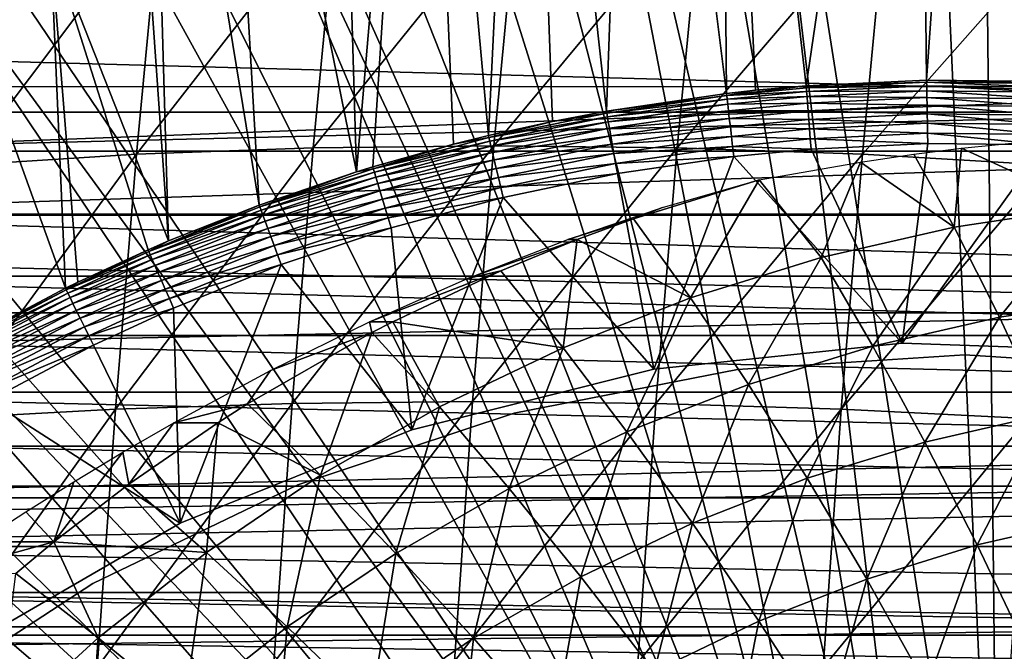
# Model space of a CAD drawing. Extents: x 0 to 500, y 0 to 1169.
# Drawn here: x 93 to 100, y 106 to 111 of the extents above; entities that cross this region are included whole.
import ezdxf

# ---------------------------------------------------------------- set-up
doc = ezdxf.new("R2010")
doc.units = 0
doc.header["$MEASUREMENT"] = 0
doc.layers.get('0').update_dxf_attribs({"linetype": 'CONTINUOUS'})

msp = doc.modelspace()

# ---------------------------------------------------------------- linework, layer by layer
for points in [[(100.268402, 101.988899, 0.052415), (98.084778, 115.861702, 0.052415), (99.639374, 115.995003, 0.052415)], [(98.084778, 115.861702, 0.052415), (98.759903, 110.005302, 49.611698), (99.639374, 115.995003, 0.052415)], [(99.639374, 115.995003, 0.052415), (98.759903, 110.005302, 49.611698), (99.701843, 110.050102, 49.611969)], [(100.268402, 101.988899, 0.052415), (99.639374, 115.995003, 0.052415), (100.120399, 115.999496, 0.052415)], [(99.639374, 115.995003, 0.052415), (99.701843, 110.050102, 49.611969), (100.120399, 115.999496, 0.052415)], [(100.120399, 115.999496, 0.052415), (99.701843, 110.050102, 49.611969), (100.644897, 110.039902, 49.611912)], [(100.120399, 115.999496, 0.052415), (101.707397, 115.890099, 0.052415), (100.268402, 101.988899, 0.052415)], [(100.120399, 115.999496, 0.052415), (100.644897, 110.039902, 49.611912), (101.707397, 115.890099, 0.052415)], [(99.731621, 101.988899, 0.052415), (97.412529, 115.7463, 0.052415), (98.084778, 115.861702, 0.052415)], [(97.412529, 115.7463, 0.052415), (98.13578, 109.944901, 49.611328), (98.084778, 115.861702, 0.052415)], [(99.731621, 101.988899, 0.052415), (98.084778, 115.861702, 0.052415), (100.268402, 101.988899, 0.052415)], [(98.084778, 115.861702, 0.052415), (98.13578, 109.944901, 49.611328), (98.364159, 109.970001, 49.611481)], [(98.084778, 115.861702, 0.052415), (98.364159, 109.970001, 49.611481), (98.759903, 110.005302, 49.611698)], [(101.707397, 115.890099, 0.052415), (102.587502, 115.7463, 0.052415), (100.268402, 101.988899, 0.052415)], [(96.564873, 115.549797, 0.052415), (97.412529, 115.7463, 0.052415), (99.731621, 101.988899, 0.052415)], [(96.564873, 115.549797, 0.052415), (97.196442, 109.807098, 49.6105), (97.412529, 115.7463, 0.052415)], [(97.412529, 115.7463, 0.052415), (97.196442, 109.807098, 49.6105), (98.13578, 109.944901, 49.611328)], [(100.268402, 101.988899, 0.052415), (102.587502, 115.7463, 0.052415), (103.279999, 115.590103, 0.052415)], [(100.268402, 101.988899, 0.052415), (103.279999, 115.590103, 0.052415), (100.797798, 101.900497, 0.052415)], [(99.202171, 101.900497, 0.052415), (95.75354, 115.3069, 0.052415), (96.564873, 115.549797, 0.052415)], [(95.75354, 115.3069, 0.052415), (96.273933, 109.615196, 49.609341), (96.564873, 115.549797, 0.052415)], [(96.564873, 115.549797, 0.052415), (96.273933, 109.615196, 49.609341), (96.775352, 109.7267, 49.610008)], [(96.564873, 115.549797, 0.052415), (99.731621, 101.988899, 0.052415), (99.202171, 101.900497, 0.052415)], [(96.564873, 115.549797, 0.052415), (96.775352, 109.7267, 49.610008), (97.196442, 109.807098, 49.6105)], [(99.202171, 101.900497, 0.052415), (95.070908, 115.059402, 0.052415), (95.75354, 115.3069, 0.052415)], [(95.75354, 115.3069, 0.052415), (95.070908, 115.059402, 0.052415), (95.241638, 109.3311, 49.607658)], [(95.241638, 109.3311, 49.607658), (95.368584, 109.370102, 49.607891), (95.75354, 115.3069, 0.052415)], [(95.75354, 115.3069, 0.052415), (95.368584, 109.370102, 49.607891), (96.001099, 109.547401, 49.60894)], [(95.75354, 115.3069, 0.052415), (96.001099, 109.547401, 49.60894), (96.273933, 109.615196, 49.609341)], [(94.157349, 114.664101, 0.052415), (95.070908, 115.059402, 0.052415), (99.202171, 101.900497, 0.052415)], [(95.241638, 109.3311, 49.607658), (95.070908, 115.059402, 0.052415), (94.157349, 114.664101, 0.052415)], [(99.202171, 101.900497, 0.052415), (93.608047, 114.389397, 0.052415), (94.157349, 114.664101, 0.052415)], [(94.480652, 109.072304, 49.606152), (94.157349, 114.664101, 0.052415), (93.608047, 114.389397, 0.052415)], [(95.241638, 109.3311, 49.607658), (94.157349, 114.664101, 0.052415), (94.480652, 109.072304, 49.606152)], [(99.202171, 101.900497, 0.052415), (93.38549, 114.269997, 0.052415), (93.608047, 114.389397, 0.052415)], [(93.771088, 108.791199, 49.604542), (93.608047, 114.389397, 0.052415), (93.38549, 114.269997, 0.052415)], [(94.480652, 109.072304, 49.606152), (93.608047, 114.389397, 0.052415), (93.771088, 108.791199, 49.604542)], [(98.694489, 101.726196, 0.052415), (92.63253, 113.829102, 0.052415), (93.38549, 114.269997, 0.052415)], [(93.771088, 108.791199, 49.604542), (93.38549, 114.269997, 0.052415), (92.84861, 111.132896, 24.98118)], [(98.694489, 101.726196, 0.052415), (93.38549, 114.269997, 0.052415), (99.202171, 101.900497, 0.052415)], [(92.183594, 113.5383, 0.052415), (92.63253, 113.829102, 0.052415), (98.694489, 101.726196, 0.052415)], [(98.694489, 101.726196, 0.052415), (91.187668, 112.813004, 0.052415), (92.183594, 113.5383, 0.052415)], [(98.694489, 101.726196, 0.052415), (90.80732, 112.504799, 0.052415), (91.187668, 112.813004, 0.052415)], [(89.831322, 111.626999, 0.052415), (90.80732, 112.504799, 0.052415), (98.22242, 101.470703, 0.052415)], [(98.22242, 101.470703, 0.052415), (90.80732, 112.504799, 0.052415), (98.694489, 101.726196, 0.052415)], [(98.22242, 101.470703, 0.052415), (89.491577, 111.289398, 0.052415), (89.831322, 111.626999, 0.052415)], [(38.138142, 109.800003, 65.503479), (102.346199, 111.537697, 82.347504), (37.942101, 111.537697, 66.289749)], [(38.138142, 109.800003, 65.503479), (102.542297, 109.800003, 81.561234), (102.346199, 111.537697, 82.347504)], [(42.94342, 111.537697, 46.230598), (107.151497, 109.800003, 63.074612), (42.747379, 109.800003, 47.016869)], [(42.94342, 111.537697, 46.230598), (107.347504, 111.537697, 62.288342), (107.151497, 109.800003, 63.074612)], [(93.706444, 111.427902, 84.253288), (93.519363, 109.469299, 85.003593), (95.090538, 111.485001, 84.737587)], [(95.090538, 111.485001, 84.737587), (93.519363, 109.469299, 85.003593), (94.902863, 109.519997, 85.490349)], [(95.090538, 111.485001, 84.737587), (94.902863, 109.519997, 85.490349), (96.502747, 111.503998, 85.136162)], [(96.502747, 111.503998, 85.136162), (94.902863, 109.519997, 85.490349), (96.314857, 109.536903, 85.88974)], [(96.502747, 111.503998, 85.136162), (96.314857, 109.536903, 85.88974), (97.936783, 111.485001, 85.447227)], [(97.936783, 111.485001, 85.447227), (96.314857, 109.536903, 85.88974), (97.749077, 109.519997, 86.199989)], [(97.936783, 111.485001, 85.447227), (97.749077, 109.519997, 86.199989), (99.38623, 111.427902, 85.669418)], [(92.35659, 111.333099, 83.68541), (92.17054, 109.3853, 84.431641), (93.706444, 111.427902, 84.253288)], [(93.706444, 111.427902, 84.253288), (92.17054, 109.3853, 84.431641), (93.519363, 109.469299, 85.003593)], [(99.38623, 111.427902, 85.669418), (97.749077, 109.519997, 86.199989), (99.199158, 109.469299, 86.419724)], [(99.38623, 111.427902, 85.669418), (99.199158, 109.469299, 86.419724), (100.844704, 111.333099, 85.801727)], [(100.844704, 111.333099, 85.801727), (99.199158, 109.469299, 86.419724), (100.6586, 109.3853, 86.547958)], [(98.22242, 101.470703, 0.052415), (89.189041, 110.973602, 0.052415), (89.491577, 111.289398, 0.052415)], [(92.137138, 110.712898, 24.98118), (92.964043, 108.421997, 49.60247), (92.84861, 111.132896, 24.98118)], [(92.84861, 111.132896, 24.98118), (93.610611, 108.722198, 49.604141), (93.771088, 108.791199, 49.604542)], [(92.84861, 111.132896, 24.98118), (92.964043, 108.421997, 49.60247), (93.062012, 108.469803, 49.60273)], [(92.84861, 111.132896, 24.98118), (93.062012, 108.469803, 49.60273), (93.610611, 108.722198, 49.604141)], [(97.798843, 101.141098, 0.052415), (88.572083, 110.281898, 0.052415), (89.189041, 110.973602, 0.052415)], [(97.798843, 101.141098, 0.052415), (89.189041, 110.973602, 0.052415), (98.22242, 101.470703, 0.052415)], [(92.137138, 110.712898, 24.98118), (92.121452, 107.976097, 49.60004), (92.964043, 108.421997, 49.60247)], [(88.250992, 109.894402, 0.052415), (88.572083, 110.281898, 0.052415), (97.798843, 101.141098, 0.052415)], [(98.759903, 110.005302, 49.611698), (98.364159, 109.970001, 49.611481), (98.137627, 109.929199, 49.690361)], [(98.137627, 109.929199, 49.690361), (98.761131, 109.989403, 49.690681), (98.759903, 110.005302, 49.611698)], [(98.759903, 110.005302, 49.611698), (99.702133, 110.034103, 49.69091), (99.701843, 110.050102, 49.611969)], [(98.759903, 110.005302, 49.611698), (98.761131, 109.989403, 49.690681), (99.702133, 110.034103, 49.69091)], [(99.70266, 110.0056, 49.766258), (99.702133, 110.034103, 49.69091), (98.761131, 109.989403, 49.690681)], [(99.70266, 110.0056, 49.766258), (98.761131, 109.989403, 49.690681), (98.763321, 109.960999, 49.76606)], [(99.703392, 109.965401, 49.836048), (99.70266, 110.0056, 49.766258), (98.763321, 109.960999, 49.76606)], [(99.701843, 110.050102, 49.611969), (99.702133, 110.034103, 49.69091), (100.644302, 110.024002, 49.690861)], [(99.701843, 110.050102, 49.611969), (100.644302, 110.024002, 49.690861), (100.644897, 110.039902, 49.611912)], [(100.643204, 109.995598, 49.766209), (100.644302, 110.024002, 49.690861), (99.702133, 110.034103, 49.69091)], [(100.643204, 109.995598, 49.766209), (99.702133, 110.034103, 49.69091), (99.70266, 110.0056, 49.766258)], [(100.641502, 109.955399, 49.836021), (100.643204, 109.995598, 49.766209), (99.70266, 110.0056, 49.766258)], [(100.641502, 109.955399, 49.836021), (99.70266, 110.0056, 49.766258), (99.703392, 109.965401, 49.836048)], [(90.499153, 109.492699, 78.791641), (91.274231, 110, 79.262672), (103.876701, 110, 82.404808)], [(90.499153, 109.492699, 78.791641), (103.876701, 110, 82.404808), (104.782204, 109.492699, 82.352814)], [(98.137627, 109.929199, 49.690361), (98.13578, 109.944901, 49.611328), (97.196442, 109.807098, 49.6105)], [(98.137627, 109.929199, 49.690361), (97.196442, 109.807098, 49.6105), (97.199203, 109.791603, 49.68964)], [(98.14093, 109.901001, 49.7658), (98.137627, 109.929199, 49.690361), (97.199203, 109.791603, 49.68964)], [(98.137627, 109.929199, 49.690361), (98.364159, 109.970001, 49.611481), (98.13578, 109.944901, 49.611328)], [(98.763321, 109.960999, 49.76606), (98.761131, 109.989403, 49.690681), (98.137627, 109.929199, 49.690361)], [(98.763321, 109.960999, 49.76606), (98.137627, 109.929199, 49.690361), (98.14093, 109.901001, 49.7658)], [(98.766403, 109.920998, 49.835899), (98.763321, 109.960999, 49.76606), (98.14093, 109.901001, 49.7658)], [(99.703392, 109.965401, 49.836048), (98.763321, 109.960999, 49.76606), (98.766403, 109.920998, 49.835899)], [(99.70433, 109.914497, 49.898491), (99.703392, 109.965401, 49.836048), (98.766403, 109.920998, 49.835899)], [(100.639503, 109.904503, 49.89846), (100.641502, 109.955399, 49.836021), (99.703392, 109.965401, 49.836048)], [(100.639503, 109.904503, 49.89846), (99.703392, 109.965401, 49.836048), (99.70433, 109.914497, 49.898491)], [(88.250992, 109.894402, 0.052415), (97.798843, 101.141098, 0.052415), (87.981537, 109.5532, 0.052415)], [(98.14093, 109.901001, 49.7658), (97.199203, 109.791603, 49.68964), (97.204163, 109.763702, 49.765209)], [(98.145569, 109.861, 49.835701), (98.14093, 109.901001, 49.7658), (97.204163, 109.763702, 49.765209)], [(98.145569, 109.861, 49.835701), (97.204163, 109.763702, 49.765209), (97.211166, 109.724197, 49.835239)], [(98.151459, 109.810501, 49.898232), (98.145569, 109.861, 49.835701), (97.211166, 109.724197, 49.835239)], [(98.766403, 109.920998, 49.835899), (98.14093, 109.901001, 49.7658), (98.145569, 109.861, 49.835701)], [(98.770309, 109.870201, 49.89838), (98.766403, 109.920998, 49.835899), (98.145569, 109.861, 49.835701)], [(98.770309, 109.870201, 49.89838), (98.145569, 109.861, 49.835701), (98.151459, 109.810501, 49.898232)], [(98.774918, 109.810097, 49.95187), (98.770309, 109.870201, 49.89838), (98.151459, 109.810501, 49.898232)], [(99.70433, 109.914497, 49.898491), (98.766403, 109.920998, 49.835899), (98.770309, 109.870201, 49.89838)], [(99.705429, 109.854301, 49.951939), (99.70433, 109.914497, 49.898491), (98.770309, 109.870201, 49.89838)], [(99.705429, 109.854301, 49.951939), (98.770309, 109.870201, 49.89838), (98.774918, 109.810097, 49.95187)], [(99.70668, 109.786301, 49.995029), (99.705429, 109.854301, 49.951939), (98.774918, 109.810097, 49.95187)], [(100.6371, 109.844299, 49.951931), (100.639503, 109.904503, 49.89846), (99.70433, 109.914497, 49.898491)], [(100.6371, 109.844299, 49.951931), (99.70433, 109.914497, 49.898491), (99.705429, 109.854301, 49.951939)], [(100.634399, 109.776398, 49.995022), (100.6371, 109.844299, 49.951931), (99.705429, 109.854301, 49.951939)], [(100.634399, 109.776398, 49.995022), (99.705429, 109.854301, 49.951939), (99.70668, 109.786301, 49.995029)], [(38.404209, 108.229301, 64.436363), (102.542297, 109.800003, 81.561234), (38.138142, 109.800003, 65.503479)], [(38.404209, 108.229301, 64.436363), (102.808296, 108.229301, 80.49411), (102.542297, 109.800003, 81.561234)], [(42.747379, 109.800003, 47.016869), (106.885399, 108.229301, 64.141739), (42.4813, 108.229301, 48.083988)], [(42.747379, 109.800003, 47.016869), (107.151497, 109.800003, 63.074612), (106.885399, 108.229301, 64.141739)], [(97.199203, 109.791603, 49.68964), (96.775352, 109.7267, 49.610008), (96.27758, 109.599899, 49.688648)], [(97.204163, 109.763702, 49.765209), (97.199203, 109.791603, 49.68964), (96.27758, 109.599899, 49.688648)], [(97.199203, 109.791603, 49.68964), (97.196442, 109.807098, 49.6105), (96.775352, 109.7267, 49.610008)], [(98.151459, 109.810501, 49.898232), (97.211166, 109.724197, 49.835239), (97.220062, 109.674103, 49.897888)], [(98.158432, 109.750603, 49.951771), (98.151459, 109.810501, 49.898232), (97.220062, 109.674103, 49.897888)], [(98.774918, 109.810097, 49.95187), (98.151459, 109.810501, 49.898232), (98.158432, 109.750603, 49.951771)], [(98.780159, 109.742302, 49.994991), (98.774918, 109.810097, 49.95187), (98.158432, 109.750603, 49.951771)], [(99.70668, 109.786301, 49.995029), (98.774918, 109.810097, 49.95187), (98.780159, 109.742302, 49.994991)], [(99.708038, 109.712097, 50.02663), (99.70668, 109.786301, 49.995029), (98.780159, 109.742302, 49.994991)], [(100.6315, 109.702301, 50.02663), (100.634399, 109.776398, 49.995022), (99.70668, 109.786301, 49.995029)], [(100.6315, 109.702301, 50.02663), (99.70668, 109.786301, 49.995029), (99.708038, 109.712097, 50.02663)], [(96.27758, 109.599899, 49.688648), (96.775352, 109.7267, 49.610008), (96.273933, 109.615196, 49.609341)], [(97.204163, 109.763702, 49.765209), (96.27758, 109.599899, 49.688648), (96.284149, 109.572502, 49.764389)], [(97.211166, 109.724197, 49.835239), (97.204163, 109.763702, 49.765209), (96.284149, 109.572502, 49.764389)], [(97.211166, 109.724197, 49.835239), (96.284149, 109.572502, 49.764389), (96.29348, 109.533501, 49.834599)], [(97.220062, 109.674103, 49.897888), (97.211166, 109.724197, 49.835239), (96.29348, 109.533501, 49.834599)], [(98.158432, 109.750603, 49.951771), (97.220062, 109.674103, 49.897888), (97.230583, 109.6147, 49.95155)], [(98.166321, 109.682999, 49.99493), (98.158432, 109.750603, 49.951771), (97.230583, 109.6147, 49.95155)], [(98.780159, 109.742302, 49.994991), (98.158432, 109.750603, 49.951771), (98.166321, 109.682999, 49.99493)], [(98.785851, 109.668404, 50.026611), (98.780159, 109.742302, 49.994991), (98.166321, 109.682999, 49.99493)], [(99.708038, 109.712097, 50.02663), (98.780159, 109.742302, 49.994991), (98.785851, 109.668404, 50.026611)], [(99.709473, 109.634003, 50.045929), (99.708038, 109.712097, 50.02663), (98.785851, 109.668404, 50.026611)], [(100.628403, 109.6241, 50.045929), (100.6315, 109.702301, 50.02663), (99.708038, 109.712097, 50.02663)], [(100.628403, 109.6241, 50.045929), (99.708038, 109.712097, 50.02663), (99.709473, 109.634003, 50.045929)], [(97.220062, 109.674103, 49.897888), (96.29348, 109.533501, 49.834599), (96.305328, 109.4841, 49.89743)], [(97.230583, 109.6147, 49.95155), (97.220062, 109.674103, 49.897888), (96.305328, 109.4841, 49.89743)], [(98.166321, 109.682999, 49.99493), (97.230583, 109.6147, 49.95155), (97.242493, 109.5476, 49.994801)], [(98.174896, 109.609398, 50.026588), (98.166321, 109.682999, 49.99493), (97.242493, 109.5476, 49.994801)], [(98.785851, 109.668404, 50.026611), (98.166321, 109.682999, 49.99493), (98.174896, 109.609398, 50.026588)], [(98.79184, 109.590401, 50.045921), (98.785851, 109.668404, 50.026611), (98.174896, 109.609398, 50.026588)], [(99.709473, 109.634003, 50.045929), (98.785851, 109.668404, 50.026611), (98.79184, 109.590401, 50.045921)], [(98.79184, 109.590401, 50.045921), (99.710938, 109.553703, 50.05241), (99.709473, 109.634003, 50.045929)], [(99.709473, 109.634003, 50.045929), (99.710938, 109.553703, 50.05241), (100.625198, 109.5439, 50.05241)], [(99.709473, 109.634003, 50.045929), (100.625198, 109.5439, 50.05241), (100.628403, 109.6241, 50.045929)], [(87.981537, 109.5532, 0.052415), (97.435303, 100.746201, 0.052415), (87.208794, 108.484901, 0.052415)], [(87.981537, 109.5532, 0.052415), (97.798843, 101.141098, 0.052415), (97.435303, 100.746201, 0.052415)], [(95.373062, 109.355301, 49.687401), (96.001099, 109.547401, 49.60894), (95.368584, 109.370102, 49.607891)], [(96.27758, 109.599899, 49.688648), (96.001099, 109.547401, 49.60894), (95.373062, 109.355301, 49.687401)], [(96.284149, 109.572502, 49.764389), (96.27758, 109.599899, 49.688648), (95.373062, 109.355301, 49.687401)], [(96.284149, 109.572502, 49.764389), (95.373062, 109.355301, 49.687401), (95.381218, 109.3284, 49.763359)], [(96.29348, 109.533501, 49.834599), (96.284149, 109.572502, 49.764389), (95.381218, 109.3284, 49.763359)], [(96.27758, 109.599899, 49.688648), (96.273933, 109.615196, 49.609341), (96.001099, 109.547401, 49.60894)], [(97.230583, 109.6147, 49.95155), (96.305328, 109.4841, 49.89743), (96.319382, 109.4254, 49.951241)], [(97.242493, 109.5476, 49.994801), (97.230583, 109.6147, 49.95155), (96.319382, 109.4254, 49.951241)], [(97.242493, 109.5476, 49.994801), (96.319382, 109.4254, 49.951241), (96.335251, 109.3591, 49.994621)], [(97.255447, 109.474503, 50.026531), (97.242493, 109.5476, 49.994801), (96.335251, 109.3591, 49.994621)], [(98.174896, 109.609398, 50.026588), (97.242493, 109.5476, 49.994801), (97.255447, 109.474503, 50.026531)], [(98.183937, 109.531601, 50.04591), (98.174896, 109.609398, 50.026588), (97.255447, 109.474503, 50.026531)], [(98.79184, 109.590401, 50.045921), (98.174896, 109.609398, 50.026588), (98.183937, 109.531601, 50.04591)], [(98.183937, 109.531601, 50.04591), (98.798012, 109.5103, 50.05241), (98.79184, 109.590401, 50.045921)], [(98.79184, 109.590401, 50.045921), (98.798012, 109.5103, 50.05241), (99.710938, 109.553703, 50.05241)], [(99.710938, 109.553703, 50.05241), (98.798012, 109.5103, 50.05241), (99.511398, 107.991501, 50.05241)], [(99.710938, 109.553703, 50.05241), (99.511398, 107.991501, 50.05241), (100.625198, 109.5439, 50.05241)], [(100.625198, 109.5439, 50.05241), (99.511398, 107.991501, 50.05241), (101.463402, 107.923302, 50.05241)], [(100.972603, 109.0578, 60.405861), (99.976143, 109.518097, 61.037811), (100.764397, 109.596603, 61.189301)], [(89.730247, 109, 78.295723), (90.499153, 109.492699, 78.791641), (104.782204, 109.492699, 82.352814)], [(89.730247, 109, 78.295723), (104.782204, 109.492699, 82.352814), (105.693901, 109, 82.275909)], [(92.17054, 109.3853, 84.431641), (92.006828, 107.403297, 85.088226), (93.519363, 109.469299, 85.003593)], [(93.519363, 109.469299, 85.003593), (92.006828, 107.403297, 85.088226), (93.354759, 107.476501, 85.663773)], [(93.519363, 109.469299, 85.003593), (93.354759, 107.476501, 85.663773), (94.902863, 109.519997, 85.490349)], [(94.902863, 109.519997, 85.490349), (93.354759, 107.476501, 85.663773), (94.737717, 107.520599, 86.152687)], [(94.902863, 109.519997, 85.490349), (94.737717, 107.520599, 86.152687), (96.314857, 109.536903, 85.88974)], [(96.314857, 109.536903, 85.88974), (94.737717, 107.520599, 86.152687), (96.149551, 107.5354, 86.552803)], [(96.29348, 109.533501, 49.834599), (95.381218, 109.3284, 49.763359), (95.392807, 109.2901, 49.83379)], [(96.305328, 109.4841, 49.89743), (96.29348, 109.533501, 49.834599), (95.392807, 109.2901, 49.83379)], [(96.305328, 109.4841, 49.89743), (95.392807, 109.2901, 49.83379), (95.407562, 109.241402, 49.896839)], [(96.319382, 109.4254, 49.951241), (96.305328, 109.4841, 49.89743), (95.407562, 109.241402, 49.896839)], [(96.314857, 109.536903, 85.88974), (96.149551, 107.5354, 86.552803), (97.749077, 109.519997, 86.199989)], [(97.749077, 109.519997, 86.199989), (96.149551, 107.5354, 86.552803), (97.583946, 107.520599, 86.862328)], [(97.255447, 109.474503, 50.026531), (96.335251, 109.3591, 49.994621), (96.352562, 109.286797, 50.026451)], [(97.26915, 109.3974, 50.045898), (97.255447, 109.474503, 50.026531), (96.352562, 109.286797, 50.026451)], [(98.183937, 109.531601, 50.04591), (97.255447, 109.474503, 50.026531), (97.26915, 109.3974, 50.045898)], [(97.26915, 109.3974, 50.045898), (98.193237, 109.451797, 50.05241), (98.183937, 109.531601, 50.04591)], [(97.749077, 109.519997, 86.199989), (97.583946, 107.520599, 86.862328), (99.199158, 109.469299, 86.419724)], [(99.199158, 109.469299, 86.419724), (97.583946, 107.520599, 86.862328), (99.034561, 107.476501, 87.079903)], [(98.183937, 109.531601, 50.04591), (98.193237, 109.451797, 50.05241), (98.798012, 109.5103, 50.05241)], [(99.511398, 107.991501, 50.05241), (98.798012, 109.5103, 50.05241), (98.193237, 109.451797, 50.05241)], [(99.199158, 109.469299, 86.419724), (99.034561, 107.476501, 87.079903), (100.6586, 109.3853, 86.547958)], [(99.917343, 108.898804, 60.142761), (99.185181, 109.409103, 60.904419), (99.60218, 109.4702, 60.972359)], [(99.917343, 108.898804, 60.142761), (99.60218, 109.4702, 60.972359), (99.976143, 109.518097, 61.037811)], [(99.917343, 108.898804, 60.142761), (99.976143, 109.518097, 61.037811), (100.972603, 109.0578, 60.405861)], [(96.319382, 109.4254, 49.951241), (95.407562, 109.241402, 49.896839), (95.425072, 109.183701, 49.95084)], [(96.335251, 109.3591, 49.994621), (96.319382, 109.4254, 49.951241), (95.425072, 109.183701, 49.95084)], [(97.26915, 109.3974, 50.045898), (96.352562, 109.286797, 50.026451), (96.370827, 109.210503, 50.045879)], [(96.370827, 109.210503, 50.045879), (97.283203, 109.318298, 50.05241), (97.26915, 109.3974, 50.045898)], [(97.26915, 109.3974, 50.045898), (97.283203, 109.318298, 50.05241), (98.193237, 109.451797, 50.05241)], [(97.568932, 107.7873, 50.05241), (98.193237, 109.451797, 50.05241), (97.283203, 109.318298, 50.05241)], [(99.511398, 107.991501, 50.05241), (98.193237, 109.451797, 50.05241), (97.568932, 107.7873, 50.05241)], [(98.87606, 108.661301, 59.883141), (98.391609, 109.270203, 60.790428), (99.185181, 109.409103, 60.904419)], [(98.87606, 108.661301, 59.883141), (99.185181, 109.409103, 60.904419), (99.917343, 108.898804, 60.142761)], [(94.485924, 109.057999, 49.685902), (95.241638, 109.3311, 49.607658), (94.480652, 109.072304, 49.606152)], [(95.373062, 109.355301, 49.687401), (95.241638, 109.3311, 49.607658), (94.485924, 109.057999, 49.685902)], [(95.381218, 109.3284, 49.763359), (95.373062, 109.355301, 49.687401), (94.485924, 109.057999, 49.685902)], [(95.381218, 109.3284, 49.763359), (94.485924, 109.057999, 49.685902), (94.495613, 109.031799, 49.762131)], [(95.392807, 109.2901, 49.83379), (95.381218, 109.3284, 49.763359), (94.495613, 109.031799, 49.762131)], [(95.373062, 109.355301, 49.687401), (95.368584, 109.370102, 49.607891), (95.241638, 109.3311, 49.607658)], [(96.335251, 109.3591, 49.994621), (95.425072, 109.183701, 49.95084), (95.44487, 109.118301, 49.994389)], [(96.352562, 109.286797, 50.026451), (96.335251, 109.3591, 49.994621), (95.44487, 109.118301, 49.994389)], [(96.370827, 109.210503, 50.045879), (96.389587, 109.132202, 50.05241), (97.283203, 109.318298, 50.05241)], [(97.568932, 107.7873, 50.05241), (97.283203, 109.318298, 50.05241), (96.389587, 109.132202, 50.05241)], [(100.6586, 109.3853, 86.547958), (99.034561, 107.476501, 87.079903), (100.494904, 107.403297, 87.204552)], [(95.392807, 109.2901, 49.83379), (94.495613, 109.031799, 49.762131), (94.509422, 108.9944, 49.832829)], [(95.407562, 109.241402, 49.896839), (95.392807, 109.2901, 49.83379), (94.509422, 108.9944, 49.832829)], [(95.407562, 109.241402, 49.896839), (94.509422, 108.9944, 49.832829), (94.527008, 108.946701, 49.89613)], [(95.425072, 109.183701, 49.95084), (95.407562, 109.241402, 49.896839), (94.527008, 108.946701, 49.89613)], [(96.352562, 109.286797, 50.026451), (95.44487, 109.118301, 49.994389), (95.466461, 109.047096, 50.02634)], [(96.370827, 109.210503, 50.045879), (96.352562, 109.286797, 50.026451), (95.466461, 109.047096, 50.02634)], [(97.636459, 109.052498, 60.739208), (98.391609, 109.270203, 60.790428), (97.409767, 108.964798, 60.545631)], [(97.854233, 108.346703, 59.628368), (97.409767, 108.964798, 60.545631), (98.391609, 109.270203, 60.790428)], [(97.854233, 108.346703, 59.628368), (98.391609, 109.270203, 60.790428), (98.87606, 108.661301, 59.883141)], [(95.425072, 109.183701, 49.95084), (94.527008, 108.946701, 49.89613), (94.547913, 108.8899, 49.950371)], [(95.44487, 109.118301, 49.994389), (95.425072, 109.183701, 49.95084), (94.547913, 108.8899, 49.950371)], [(96.370827, 109.210503, 50.045879), (95.466461, 109.047096, 50.02634), (95.489258, 108.971802, 50.045849)], [(95.489258, 108.971802, 50.045849), (96.389587, 109.132202, 50.05241), (96.370827, 109.210503, 50.045879)], [(95.44487, 109.118301, 49.994389), (94.547913, 108.8899, 49.950371), (94.571587, 108.825798, 49.994122)], [(95.466461, 109.047096, 50.02634), (95.44487, 109.118301, 49.994389), (94.571587, 108.825798, 49.994122)], [(95.489258, 108.971802, 50.045849), (95.512672, 108.8946, 50.05241), (96.389587, 109.132202, 50.05241)], [(95.673752, 107.314697, 50.05241), (96.389587, 109.132202, 50.05241), (95.512672, 108.8946, 50.05241)], [(97.568932, 107.7873, 50.05241), (96.389587, 109.132202, 50.05241), (95.673752, 107.314697, 50.05241)], [(94.485924, 109.057999, 49.685902), (94.480652, 109.072304, 49.606152), (93.616623, 108.708397, 49.68417)], [(93.616623, 108.708397, 49.68417), (94.480652, 109.072304, 49.606152), (93.771088, 108.791199, 49.604542)], [(94.495613, 109.031799, 49.762131), (94.485924, 109.057999, 49.685902), (93.616623, 108.708397, 49.68417)], [(94.495613, 109.031799, 49.762131), (93.616623, 108.708397, 49.68417), (93.627747, 108.682999, 49.7607)], [(94.509422, 108.9944, 49.832829), (94.495613, 109.031799, 49.762131), (93.627747, 108.682999, 49.7607)], [(95.466461, 109.047096, 50.02634), (94.571587, 108.825798, 49.994122), (94.597382, 108.755798, 50.026218)], [(95.489258, 108.971802, 50.045849), (95.466461, 109.047096, 50.02634), (94.597382, 108.755798, 50.026218)], [(97.636459, 109.052498, 60.739208), (97.409767, 108.964798, 60.545631), (96.895432, 108.8022, 60.720909)], [(100.972603, 109.0578, 60.405861), (100.2733, 108.195099, 59.248859), (99.917343, 108.898804, 60.142761)], [(100.972603, 109.0578, 60.405861), (101.278603, 108.346603, 59.499538), (100.2733, 108.195099, 59.248859)], [(106.044403, 108.514999, 82.027603), (89.537376, 108.514999, 77.911949), (89.728012, 108.994499, 78.291557)], [(105.6978, 108.994499, 82.273293), (89.728012, 108.994499, 78.291557), (89.730247, 109, 78.295723)], [(106.044403, 108.514999, 82.027603), (89.728012, 108.994499, 78.291557), (105.6978, 108.994499, 82.273293)], [(105.6978, 108.994499, 82.273293), (89.730247, 109, 78.295723), (105.693901, 109, 82.275909)], [(94.509422, 108.9944, 49.832829), (93.627747, 108.682999, 49.7607), (93.643723, 108.6465, 49.831711)], [(94.527008, 108.946701, 49.89613), (94.509422, 108.9944, 49.832829), (93.643723, 108.6465, 49.831711)], [(94.527008, 108.946701, 49.89613), (93.643723, 108.6465, 49.831711), (93.664093, 108.599899, 49.895321)], [(94.547913, 108.8899, 49.950371), (94.527008, 108.946701, 49.89613), (93.664093, 108.599899, 49.895321)], [(95.489258, 108.971802, 50.045849), (94.597382, 108.755798, 50.026218), (94.624649, 108.6819, 50.045818)], [(94.624649, 108.6819, 50.045818), (95.512672, 108.8946, 50.05241), (95.489258, 108.971802, 50.045849)], [(96.895432, 108.8022, 60.720909), (97.409767, 108.964798, 60.545631), (96.966667, 108.8022, 60.43515)], [(97.854233, 108.346703, 59.628368), (96.966667, 108.8022, 60.43515), (97.409767, 108.964798, 60.545631)], [(94.547913, 108.8899, 49.950371), (93.664093, 108.599899, 49.895321), (93.688339, 108.544502, 49.949829)], [(94.571587, 108.825798, 49.994122), (94.547913, 108.8899, 49.950371), (93.688339, 108.544502, 49.949829)], [(94.624649, 108.6819, 50.045818), (94.652649, 108.606003, 50.05241), (95.512672, 108.8946, 50.05241)], [(95.673752, 107.314697, 50.05241), (95.512672, 108.8946, 50.05241), (94.652649, 108.606003, 50.05241)], [(99.917343, 108.898804, 60.142761), (99.281158, 107.968903, 59.001499), (98.87606, 108.661301, 59.883141)], [(99.917343, 108.898804, 60.142761), (100.2733, 108.195099, 59.248859), (99.281158, 107.968903, 59.001499)], [(93.616623, 108.708397, 49.68417), (93.771088, 108.791199, 49.604542), (93.610611, 108.722198, 49.604141)], [(94.571587, 108.825798, 49.994122), (93.688339, 108.544502, 49.949829), (93.715797, 108.481796, 49.993801)], [(94.597382, 108.755798, 50.026218), (94.571587, 108.825798, 49.994122), (93.715797, 108.481796, 49.993801)], [(96.895432, 108.8022, 60.720909), (96.966667, 108.8022, 60.43515), (96.110336, 108.497299, 60.741562)], [(96.110336, 108.497299, 60.741562), (96.966667, 108.8022, 60.43515), (96.36982, 108.5578, 60.286339)], [(96.857224, 107.956596, 59.37978), (96.36982, 108.5578, 60.286339), (96.966667, 108.8022, 60.43515)], [(96.857224, 107.956596, 59.37978), (96.966667, 108.8022, 60.43515), (97.854233, 108.346703, 59.628368)], [(93.616623, 108.708397, 49.68417), (93.610611, 108.722198, 49.604141), (92.970558, 108.408798, 49.68272)], [(92.970558, 108.408798, 49.68272), (93.610611, 108.722198, 49.604141), (93.062012, 108.469803, 49.60273)], [(93.627747, 108.682999, 49.7607), (93.616623, 108.708397, 49.68417), (92.970558, 108.408798, 49.68272)], [(94.597382, 108.755798, 50.026218), (93.715797, 108.481796, 49.993801), (93.74575, 108.4132, 50.02607)], [(94.624649, 108.6819, 50.045818), (94.597382, 108.755798, 50.026218), (93.74575, 108.4132, 50.02607)], [(93.627747, 108.682999, 49.7607), (92.970558, 108.408798, 49.68272), (92.98275, 108.384003, 49.75951)], [(93.643723, 108.6465, 49.831711), (93.627747, 108.682999, 49.7607), (92.98275, 108.384003, 49.75951)], [(93.643723, 108.6465, 49.831711), (92.98275, 108.384003, 49.75951), (93.000313, 108.348396, 49.83078)], [(93.664093, 108.599899, 49.895321), (93.643723, 108.6465, 49.831711), (93.000313, 108.348396, 49.83078)], [(94.624649, 108.6819, 50.045818), (93.74575, 108.4132, 50.02607), (93.77742, 108.340897, 50.045792)], [(93.77742, 108.340897, 50.045792), (94.652649, 108.606003, 50.05241), (94.624649, 108.6819, 50.045818)], [(98.87606, 108.661301, 59.883141), (98.307587, 107.669098, 58.75877), (97.854233, 108.346703, 59.628368)], [(98.87606, 108.661301, 59.883141), (99.281158, 107.968903, 59.001499), (98.307587, 107.669098, 58.75877)], [(93.664093, 108.599899, 49.895321), (93.000313, 108.348396, 49.83078), (93.022728, 108.302696, 49.894642)], [(93.688339, 108.544502, 49.949829), (93.664093, 108.599899, 49.895321), (93.022728, 108.302696, 49.894642)], [(93.688339, 108.544502, 49.949829), (93.022728, 108.302696, 49.894642), (93.049454, 108.248497, 49.949371)], [(93.715797, 108.481796, 49.993801), (93.688339, 108.544502, 49.949829), (93.049454, 108.248497, 49.949371)], [(93.77742, 108.340897, 50.045792), (93.809952, 108.266602, 50.05241), (94.652649, 108.606003, 50.05241)], [(93.809952, 108.266602, 50.05241), (93.862801, 106.583099, 50.05241), (94.652649, 108.606003, 50.05241)], [(94.652649, 108.606003, 50.05241), (93.862801, 106.583099, 50.05241), (95.673752, 107.314697, 50.05241)], [(96.110336, 108.497299, 60.741562), (96.36982, 108.5578, 60.286339), (95.343277, 108.1595, 60.808498)], [(96.36982, 108.5578, 60.286339), (95.525917, 108.1595, 60.075932), (95.343277, 108.1595, 60.808498)], [(95.525917, 108.1595, 60.075932), (96.36982, 108.5578, 60.286339), (96.857224, 107.956596, 59.37978)], [(87.208794, 108.484901, 0.052415), (97.435303, 100.746201, 0.052415), (86.88401, 107.990601, 0.052415)], [(106.3871, 108.052803, 81.755943), (89.362282, 108.052803, 77.511169), (89.537376, 108.514999, 77.911949)], [(106.3871, 108.052803, 81.755943), (89.537376, 108.514999, 77.911949), (106.044403, 108.514999, 82.027603)], [(92.970558, 108.408798, 49.68272), (93.062012, 108.469803, 49.60273), (92.964043, 108.421997, 49.60247)], [(93.715797, 108.481796, 49.993801), (93.049454, 108.248497, 49.949371), (93.07975, 108.186798, 49.993542)], [(93.74575, 108.4132, 50.02607), (93.715797, 108.481796, 49.993801), (93.07975, 108.186798, 49.993542)], [(92.121452, 107.976097, 49.60004), (92.970558, 108.408798, 49.68272), (92.964043, 108.421997, 49.60247)], [(92.121452, 107.976097, 49.60004), (92.128593, 107.963402, 49.68063), (92.970558, 108.408798, 49.68272)], [(92.98275, 108.384003, 49.75951), (92.970558, 108.408798, 49.68272), (92.128593, 107.963402, 49.68063)], [(93.74575, 108.4132, 50.02607), (93.07975, 108.186798, 49.993542), (93.112801, 108.119698, 50.025951)], [(93.77742, 108.340897, 50.045792), (93.74575, 108.4132, 50.02607), (93.112801, 108.119698, 50.025951)], [(92.98275, 108.384003, 49.75951), (92.128593, 107.963402, 49.68063), (92.142128, 107.939598, 49.757778)], [(93.000313, 108.348396, 49.83078), (92.98275, 108.384003, 49.75951), (92.142128, 107.939598, 49.757778)], [(93.000313, 108.348396, 49.83078), (92.142128, 107.939598, 49.757778), (92.16172, 107.905098, 49.82943)], [(93.022728, 108.302696, 49.894642), (93.000313, 108.348396, 49.83078), (92.16172, 107.905098, 49.82943)], [(93.77742, 108.340897, 50.045792), (93.112801, 108.119698, 50.025951), (93.147751, 108.048698, 50.04575)], [(93.147751, 108.048698, 50.04575), (93.809952, 108.266602, 50.05241), (93.77742, 108.340897, 50.045792)], [(97.854233, 108.346703, 59.628368), (97.357681, 107.297401, 58.521931), (96.857224, 107.956596, 59.37978)], [(97.854233, 108.346703, 59.628368), (98.307587, 107.669098, 58.75877), (97.357681, 107.297401, 58.521931)], [(101.278603, 108.346603, 59.499538), (100.627998, 107.432503, 58.404209), (100.2733, 108.195099, 59.248859)], [(93.022728, 108.302696, 49.894642), (92.16172, 107.905098, 49.82943), (92.186821, 107.861, 49.89365)], [(93.049454, 108.248497, 49.949371), (93.022728, 108.302696, 49.894642), (92.186821, 107.861, 49.89365)], [(93.049454, 108.248497, 49.949371), (92.186821, 107.861, 49.89365), (92.216766, 107.808403, 49.948711)], [(93.07975, 108.186798, 49.993542), (93.049454, 108.248497, 49.949371), (92.216766, 107.808403, 49.948711)], [(93.147751, 108.048698, 50.04575), (93.183647, 107.9757, 50.05241), (93.809952, 108.266602, 50.05241)], [(93.809952, 108.266602, 50.05241), (93.183647, 107.9757, 50.05241), (93.862801, 106.583099, 50.05241)], [(38.73222, 106.873497, 63.120811), (102.808296, 108.229301, 80.49411), (38.404209, 108.229301, 64.436363)], [(38.73222, 106.873497, 63.120811), (103.136299, 106.873497, 79.178558), (102.808296, 108.229301, 80.49411)], [(42.4813, 108.229301, 48.083988), (106.557404, 106.873497, 65.457291), (42.153301, 106.873497, 49.39954)], [(42.4813, 108.229301, 48.083988), (106.885399, 108.229301, 64.141739), (106.557404, 106.873497, 65.457291)], [(93.07975, 108.186798, 49.993542), (92.216766, 107.808403, 49.948711), (92.250748, 107.748596, 49.99316)], [(93.112801, 108.119698, 50.025951), (93.07975, 108.186798, 49.993542), (92.250748, 107.748596, 49.99316)], [(95.343277, 108.1595, 60.808498), (95.361229, 108.074203, 60.03487), (94.568451, 107.778503, 60.932072)], [(95.343277, 108.1595, 60.808498), (95.525917, 108.1595, 60.075932), (95.361229, 108.074203, 60.03487)], [(95.890297, 107.492897, 59.138699), (95.361229, 108.074203, 60.03487), (95.525917, 108.1595, 60.075932)], [(95.890297, 107.492897, 59.138699), (95.525917, 108.1595, 60.075932), (96.857224, 107.956596, 59.37978)], [(100.2733, 108.195099, 59.248859), (99.689247, 107.218399, 58.170139), (99.281158, 107.968903, 59.001499)], [(100.2733, 108.195099, 59.248859), (100.627998, 107.432503, 58.404209), (99.689247, 107.218399, 58.170139)], [(93.112801, 108.119698, 50.025951), (92.250748, 107.748596, 49.99316), (92.287872, 107.683296, 50.02578)], [(93.147751, 108.048698, 50.04575), (93.112801, 108.119698, 50.025951), (92.287872, 107.683296, 50.02578)], [(106.725197, 107.609001, 81.459023), (89.203194, 107.609001, 77.090302), (89.362282, 108.052803, 77.511169)], [(106.725197, 107.609001, 81.459023), (89.362282, 108.052803, 77.511169), (106.3871, 108.052803, 81.755943)], [(93.147751, 108.048698, 50.04575), (92.287872, 107.683296, 50.02578), (92.327118, 107.614304, 50.045712)], [(92.327118, 107.614304, 50.045712), (93.183647, 107.9757, 50.05241), (93.147751, 108.048698, 50.04575)], [(94.568451, 107.778503, 60.932072), (95.361229, 108.074203, 60.03487), (94.389328, 107.516502, 59.792549)], [(94.958527, 106.958298, 58.906391), (94.389328, 107.516502, 59.792549), (95.361229, 108.074203, 60.03487)], [(94.958527, 106.958298, 58.906391), (95.361229, 108.074203, 60.03487), (95.890297, 107.492897, 59.138699)], [(97.141708, 100.2967, 0.052415), (86.157372, 106.7668, 0.052415), (86.88401, 107.990601, 0.052415)], [(86.88401, 107.990601, 0.052415), (97.435303, 100.746201, 0.052415), (97.141708, 100.2967, 0.052415)], [(92.327118, 107.614304, 50.045712), (92.367462, 107.543297, 50.05241), (93.183647, 107.9757, 50.05241)], [(93.862801, 106.583099, 50.05241), (93.183647, 107.9757, 50.05241), (92.367462, 107.543297, 50.05241)], [(96.857224, 107.956596, 59.37978), (96.436409, 106.855598, 58.292229), (95.890297, 107.492897, 59.138699)], [(96.857224, 107.956596, 59.37978), (97.357681, 107.297401, 58.521931), (96.436409, 106.855598, 58.292229)], [(99.511398, 107.991501, 5.052414), (99.511398, 107.991501, 50.05241), (97.568932, 107.7873, 5.052414)], [(97.568932, 107.7873, 5.052414), (99.511398, 107.991501, 50.05241), (97.568932, 107.7873, 50.05241)], [(99.281158, 107.968903, 59.001499), (98.767982, 106.934799, 57.940441), (98.307587, 107.669098, 58.75877)], [(99.281158, 107.968903, 59.001499), (99.689247, 107.218399, 58.170139), (98.767982, 106.934799, 57.940441)], [(101.463402, 107.923302, 5.052414), (101.463402, 107.923302, 50.05241), (99.511398, 107.991501, 5.052414)], [(99.511398, 107.991501, 5.052414), (101.463402, 107.923302, 50.05241), (99.511398, 107.991501, 50.05241)], [(99.999992, 107.899902, 58.901272), (99.999992, 107.899902, 14.10946), (98.222511, 107.785797, 14.10946)], [(99.999992, 107.899902, 58.901272), (98.222511, 107.785797, 14.10946), (98.222511, 107.785797, 58.901272)], [(101.777496, 107.785797, 58.901272), (101.777496, 107.785797, 14.10946), (99.999992, 107.899902, 14.10946)], [(101.777496, 107.785797, 58.901272), (99.999992, 107.899902, 14.10946), (99.999992, 107.899902, 58.901272)], [(94.568451, 107.778503, 60.932072), (94.389328, 107.516502, 59.792549), (93.811539, 107.368401, 61.11808)], [(97.568932, 107.7873, 5.052414), (97.568932, 107.7873, 50.05241), (95.673752, 107.314697, 5.052414)], [(95.673752, 107.314697, 5.052414), (97.568932, 107.7873, 50.05241), (95.673752, 107.314697, 50.05241)], [(98.222511, 107.785797, 58.901272), (98.222511, 107.785797, 14.10946), (96.474197, 107.445396, 14.10946)], [(98.222511, 107.785797, 58.901272), (96.474197, 107.445396, 14.10946), (96.474197, 107.445396, 58.901272)], [(98.307587, 107.669098, 58.75877), (97.869102, 106.583, 57.716331), (97.357681, 107.297401, 58.521931)], [(98.307587, 107.669098, 58.75877), (98.767982, 106.934799, 57.940441), (97.869102, 106.583, 57.716331)], [(107.057602, 107.184998, 81.137642), (89.060532, 107.184998, 76.650459), (89.203194, 107.609001, 77.090302)], [(107.057602, 107.184998, 81.137642), (89.203194, 107.609001, 77.090302), (106.725197, 107.609001, 81.459023)], [(93.862801, 106.583099, 50.05241), (92.367462, 107.543297, 50.05241), (92.171303, 105.6064, 50.05241)], [(92.006828, 107.403297, 85.088226), (91.865837, 105.391701, 85.65374), (93.354759, 107.476501, 85.663773)], [(93.354759, 107.476501, 85.663773), (91.865837, 105.391701, 85.65374), (93.21299, 105.454002, 86.232384)], [(93.354759, 107.476501, 85.663773), (93.21299, 105.454002, 86.232384), (94.737717, 107.520599, 86.152687)], [(94.737717, 107.520599, 86.152687), (93.21299, 105.454002, 86.232384), (94.59549, 105.491501, 86.723152)], [(94.156502, 107.368401, 59.734501), (93.811539, 107.368401, 61.11808), (94.389328, 107.516502, 59.792549)], [(94.156502, 107.368401, 59.734501), (94.389328, 107.516502, 59.792549), (94.958527, 106.958298, 58.906391)], [(94.737717, 107.520599, 86.152687), (94.59549, 105.491501, 86.723152), (96.149551, 107.5354, 86.552803)], [(96.149551, 107.5354, 86.552803), (94.59549, 105.491501, 86.723152), (96.007149, 105.503899, 87.123894)], [(95.890297, 107.492897, 59.138699), (95.54866, 106.346199, 58.070889), (94.958527, 106.958298, 58.906391)], [(95.890297, 107.492897, 59.138699), (96.436409, 106.855598, 58.292229), (95.54866, 106.346199, 58.070889)], [(96.149551, 107.5354, 86.552803), (96.007149, 105.503899, 87.123894), (97.583946, 107.520599, 86.862328)], [(97.583946, 107.520599, 86.862328), (96.007149, 105.503899, 87.123894), (97.441719, 105.491501, 87.4328)], [(97.583946, 107.520599, 86.862328), (97.441719, 105.491501, 87.4328), (99.034561, 107.476501, 87.079903)], [(99.034561, 107.476501, 87.079903), (97.441719, 105.491501, 87.4328), (98.892792, 105.454002, 87.648514)], [(99.034561, 107.476501, 87.079903), (98.892792, 105.454002, 87.648514), (100.494904, 107.403297, 87.204552)], [(96.474197, 107.445396, 58.901272), (96.474197, 107.445396, 14.10946), (94.783783, 106.884102, 14.10946)], [(96.474197, 107.445396, 58.901272), (94.783783, 106.884102, 14.10946), (94.783783, 106.884102, 58.901272)], [(100.494904, 107.403297, 87.204552), (98.892792, 105.454002, 87.648514), (100.353897, 105.391701, 87.770058)], [(100.627998, 107.432503, 58.404209), (100.098602, 106.413002, 57.392502), (99.689247, 107.218399, 58.170139)], [(100.627998, 107.432503, 58.404209), (100.980202, 106.614098, 57.612301), (100.098602, 106.413002, 57.392502)], [(93.459221, 106.887703, 59.56065), (93.414558, 107.138496, 61.245991), (93.811539, 107.368401, 61.11808)], [(93.459221, 106.887703, 59.56065), (93.811539, 107.368401, 61.11808), (94.156502, 107.368401, 59.734501)], [(94.066841, 106.3554, 58.684059), (93.459221, 106.887703, 59.56065), (94.156502, 107.368401, 59.734501)], [(95.673752, 107.314697, 5.052414), (95.673752, 107.314697, 50.05241), (93.862801, 106.583099, 5.052414)], [(93.862801, 106.583099, 5.052414), (95.673752, 107.314697, 50.05241), (93.862801, 106.583099, 50.05241)], [(94.066841, 106.3554, 58.684059), (94.156502, 107.368401, 59.734501), (94.958527, 106.958298, 58.906391)], [(97.357681, 107.297401, 58.521931), (96.997337, 106.1651, 57.49897), (96.436409, 106.855598, 58.292229)], [(97.357681, 107.297401, 58.521931), (97.869102, 106.583, 57.716331), (96.997337, 106.1651, 57.49897)], [(107.383598, 106.7817, 80.792641), (88.934692, 106.7817, 76.19281), (107.057602, 107.184998, 81.137642)], [(88.934692, 106.7817, 76.19281), (89.060532, 107.184998, 76.650459), (107.057602, 107.184998, 81.137642)], [(99.689247, 107.218399, 58.170139), (99.23349, 106.146698, 57.176788), (98.767982, 106.934799, 57.940441)], [(99.689247, 107.218399, 58.170139), (100.098602, 106.413002, 57.392502), (99.23349, 106.146698, 57.176788)], [(92.872772, 106.436996, 59.414429), (93.029053, 106.906097, 61.393101), (93.414558, 107.138496, 61.245991)], [(92.872772, 106.436996, 59.414429), (93.414558, 107.138496, 61.245991), (93.459221, 106.887703, 59.56065)], [(94.958527, 106.958298, 58.906391), (94.699081, 105.771896, 57.85907), (94.066841, 106.3554, 58.684059)], [(94.958527, 106.958298, 58.906391), (95.54866, 106.346199, 58.070889), (94.699081, 105.771896, 57.85907)], [(98.767982, 106.934799, 57.940441), (98.389374, 105.816399, 56.966331), (97.869102, 106.583, 57.716331)], [(98.767982, 106.934799, 57.940441), (99.23349, 106.146698, 57.176788), (98.389374, 105.816399, 56.966331)], [(39.112179, 105.773697, 61.596802), (103.136299, 106.873497, 79.178558), (38.73222, 106.873497, 63.120811)], [(39.112179, 105.773697, 61.596802), (103.516296, 105.773697, 77.654549), (103.136299, 106.873497, 79.178558)], [(42.153301, 106.873497, 49.39954), (106.177399, 105.773697, 66.9813), (41.773331, 105.773697, 50.92355)], [(42.153301, 106.873497, 49.39954), (106.557404, 106.873497, 65.457291), (106.177399, 105.773697, 66.9813)], [(92.654678, 106.671799, 61.560001), (93.029053, 106.906097, 61.393101), (92.872772, 106.436996, 59.414429)], [(92.872772, 106.436996, 59.414429), (93.459221, 106.887703, 59.56065), (94.066841, 106.3554, 58.684059)], [(94.783783, 106.884102, 58.901272), (94.783783, 106.884102, 14.10946), (93.179031, 106.111298, 14.10946)], [(94.783783, 106.884102, 58.901272), (93.179031, 106.111298, 14.10946), (93.179031, 106.111298, 58.901272)], [(96.436409, 106.855598, 58.292229), (96.157272, 105.682999, 57.28952), (95.54866, 106.346199, 58.070889)], [(96.436409, 106.855598, 58.292229), (96.997337, 106.1651, 57.49897), (96.157272, 105.682999, 57.28952)], [(107.702202, 106.400398, 80.42495), (88.825989, 106.400398, 75.718567), (107.383598, 106.7817, 80.792641)], [(107.383598, 106.7817, 80.792641), (88.825989, 106.400398, 75.718567), (88.934692, 106.7817, 76.19281)], [(97.141708, 100.2967, 0.052415), (85.462608, 105.404099, 0.052415), (86.157372, 106.7668, 0.052415)], [(92.872772, 106.436996, 59.414429), (92.291122, 106.436996, 61.747349), (92.654678, 106.671799, 61.560001)], [(93.862801, 106.583099, 5.052414), (93.862801, 106.583099, 50.05241), (92.171303, 105.6064, 5.052414)], [(92.171303, 105.6064, 5.052414), (93.862801, 106.583099, 50.05241), (92.171303, 105.6064, 50.05241)], [(97.869102, 106.583, 57.716331), (97.570717, 105.423798, 56.762218), (96.997337, 106.1651, 57.49897)], [(97.869102, 106.583, 57.716331), (98.389374, 105.816399, 56.966331), (97.570717, 105.423798, 56.762218)], [(100.980202, 106.614098, 57.612301), (100.507599, 105.556099, 56.671799), (100.098602, 106.413002, 57.392502)], [(108.012604, 106.041801, 80.035538), (88.734718, 106.041801, 75.229012), (88.825989, 106.400398, 75.718567)], [(108.012604, 106.041801, 80.035538), (88.825989, 106.400398, 75.718567), (107.702202, 106.400398, 80.42495)], [(92.575821, 106.190903, 59.340389), (91.881844, 106.164597, 61.991692), (92.872772, 106.436996, 59.414429)], [(92.872772, 106.436996, 59.414429), (91.881844, 106.164597, 61.991692), (92.291122, 106.436996, 61.747349)], [(92.575821, 106.190903, 59.340389), (92.872772, 106.436996, 59.414429), (93.21991, 105.6875, 58.4729)], [(93.21991, 105.6875, 58.4729), (92.872772, 106.436996, 59.414429), (94.066841, 106.3554, 58.684059)], [(100.098602, 106.413002, 57.392502), (99.702179, 105.308197, 56.470989), (99.23349, 106.146698, 57.176788)], [(100.098602, 106.413002, 57.392502), (100.507599, 105.556099, 56.671799), (99.702179, 105.308197, 56.470989)], [(93.21991, 105.6875, 58.4729), (94.066841, 106.3554, 58.684059), (93.892159, 105.135399, 57.657879)], [(93.892159, 105.135399, 57.657879), (94.066841, 106.3554, 58.684059), (94.699081, 105.771896, 57.85907)], [(95.54866, 106.346199, 58.070889), (95.35334, 105.139397, 57.089081), (94.699081, 105.771896, 57.85907)], [(95.54866, 106.346199, 58.070889), (96.157272, 105.682999, 57.28952), (95.35334, 105.139397, 57.089081)], [(92.422218, 104.957901, 58.27401), (92.575821, 106.190903, 59.340389), (93.21991, 105.6875, 58.4729)], [(96.997337, 106.1651, 57.49897), (96.78183, 104.971199, 56.565529), (96.157272, 105.682999, 57.28952)], [(96.997337, 106.1651, 57.49897), (97.570717, 105.423798, 56.762218), (96.78183, 104.971199, 56.565529)], [(93.179031, 106.111298, 58.901272), (93.179031, 106.111298, 14.10946), (91.686256, 105.139603, 14.10946)], [(93.179031, 106.111298, 58.901272), (91.686256, 105.139603, 14.10946), (91.686256, 105.139603, 58.901272)], [(99.23349, 106.146698, 57.176788), (98.916344, 105.000702, 56.275051), (98.389374, 105.816399, 56.966331)], [(99.23349, 106.146698, 57.176788), (99.702179, 105.308197, 56.470989), (98.916344, 105.000702, 56.275051)], [(108.314102, 105.707199, 79.62545), (88.661118, 105.707199, 74.725433), (88.734718, 106.041801, 75.229012)], [(108.314102, 105.707199, 79.62545), (88.734718, 106.041801, 75.229012), (108.012604, 106.041801, 80.035538)], [(39.532589, 104.963303, 59.910641), (103.516296, 105.773697, 77.654549), (39.112179, 105.773697, 61.596802)], [(39.532589, 104.963303, 59.910641), (103.936699, 104.963303, 75.968391), (103.516296, 105.773697, 77.654549)], [(41.773331, 105.773697, 50.92355), (105.757004, 104.963303, 68.66745), (41.352928, 104.963303, 52.609711)], [(41.773331, 105.773697, 50.92355), (106.177399, 105.773697, 66.9813), (105.757004, 104.963303, 68.66745)], [(93.892159, 105.135399, 57.657879), (94.699081, 105.771896, 57.85907), (94.589767, 104.537201, 56.898701)], [(94.589767, 104.537201, 56.898701), (94.699081, 105.771896, 57.85907), (95.35334, 105.139397, 57.089081)], [(98.389374, 105.816399, 56.966331), (98.15419, 104.635201, 56.08503), (97.570717, 105.423798, 56.762218)], [(98.389374, 105.816399, 56.966331), (98.916344, 105.000702, 56.275051), (98.15419, 104.635201, 56.08503)], [(108.605598, 105.397102, 79.195778), (88.605392, 105.397102, 74.20916), (88.661118, 105.707199, 74.725433)], [(108.605598, 105.397102, 79.195778), (88.661118, 105.707199, 74.725433), (108.314102, 105.707199, 79.62545)], [(92.422218, 104.957901, 58.27401), (93.21991, 105.6875, 58.4729), (93.132141, 104.440498, 57.46838)], [(93.132141, 104.440498, 57.46838), (93.21991, 105.6875, 58.4729), (93.892159, 105.135399, 57.657879)], [(96.157272, 105.682999, 57.28952), (96.026878, 104.460701, 56.3773), (95.35334, 105.139397, 57.089081)], [(96.157272, 105.682999, 57.28952), (96.78183, 104.971199, 56.565529), (96.026878, 104.460701, 56.3773)]]:
    msp.add_3dface(points)

doc.saveas('drawing.dxf')
